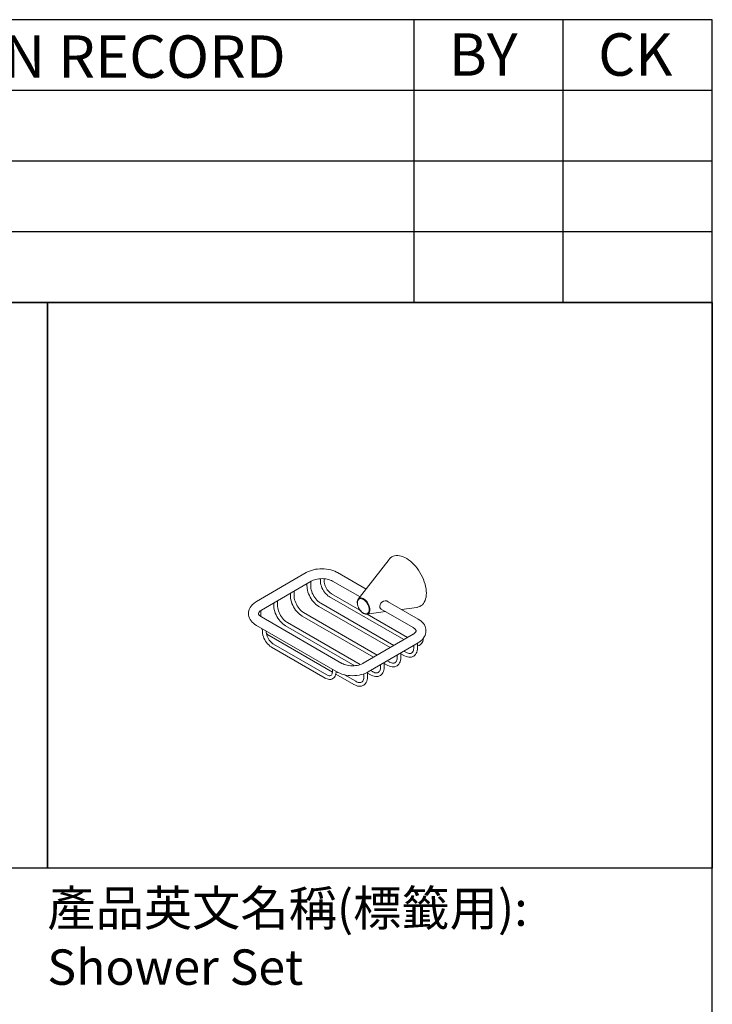
# Model space of a CAD drawing. Units: millimetres. Extents: x 31 to 681, y -57 to 908.
# Drawn here: x 184 to 233, y 228 to 298 of the extents above; entities that cross this region are included whole.
import ezdxf

# ---------------------------------------------------------------- set-up
doc = ezdxf.new("R2010")
doc.units = ezdxf.units.MM
for name, color, linetype in [('A1', 2, 'Continuous'), ('A5', 136, 'Continuous'), ('DIM', 6, 'Continuous')]:
    doc.layers.add(name, color=color, linetype=linetype)
doc.layers.add('圖紙邊界', color=1, linetype='Continuous', plot=False)
doc.styles.add('CHINA', font='simplex.shx', dxfattribs={"bigfont": 'chineset.shx'})

msp = doc.modelspace()

# ---------------------------------------------------------------- linework, layer by layer
at = {"layer": 'A1', "lineweight": 15}
for p, q in [((210.1, 259.944), (207.92, 257.134)), ((210.129, 259.98), (210.1, 259.944)), ((210.206, 260.056), (210.129, 259.98)), ((210.293, 260.117), (210.206, 260.056)), ((210.387, 260.165), (210.293, 260.117)), ((210.49, 260.197), (210.387, 260.165)), ((210.599, 260.215), (210.49, 260.197)), ((210.714, 260.218), (210.599, 260.215)), ((210.834, 260.205), (210.714, 260.218)), ((210.958, 260.177), (210.834, 260.205)), ((211.084, 260.134), (210.958, 260.177)), ((211.213, 260.077), (211.084, 260.134)), ((211.343, 260.005), (211.213, 260.077)), ((211.472, 259.921), (211.343, 260.005)), ((211.6, 259.823), (211.472, 259.921)), ((211.725, 259.713), (211.6, 259.823)), ((211.847, 259.593), (211.725, 259.713)), ((204.248, 259.011), (200.722, 256.956)), ((204.331, 259.056), (204.248, 259.011)), ((204.463, 259.116), (204.331, 259.056)), ((204.603, 259.167), (204.463, 259.116)), ((204.748, 259.209), (204.603, 259.167)), ((204.897, 259.242), (204.748, 259.209)), ((205.05, 259.265), (204.897, 259.242)), ((205.206, 259.279), (205.05, 259.265)), ((205.362, 259.283), (205.206, 259.279)), ((205.519, 259.279), (205.362, 259.283)), ((205.674, 259.264), (205.519, 259.279)), ((205.827, 259.24), (205.674, 259.264)), ((205.976, 259.207), (205.827, 259.24)), ((206.12, 259.165), (205.976, 259.207)), ((206.258, 259.114), (206.12, 259.165)), ((206.388, 259.053), (206.258, 259.114)), ((206.456, 259.016), (206.388, 259.053)), ((208.476, 257.85), (206.456, 259.016)), ((211.965, 259.462), (211.847, 259.593)), ((212.077, 259.323), (211.965, 259.462)), ((212.183, 259.175), (212.077, 259.323)), ((212.282, 259.021), (212.183, 259.175)), ((212.372, 258.862), (212.282, 259.021)), ((201.074, 256.351), (204.601, 258.406)), ((204.558, 258.067), (204.557, 258.38)), ((204.601, 258.406), (204.64, 258.427)), ((204.601, 258.406), (204.607, 258.41)), ((204.64, 258.427), (204.722, 258.466)), ((204.722, 258.466), (204.815, 258.5)), ((204.815, 258.5), (204.917, 258.53)), ((204.917, 258.53), (205.026, 258.554)), ((205.026, 258.554), (205.141, 258.571)), ((205.141, 258.571), (205.26, 258.581)), ((205.241, 258.579), (205.242, 258.423)), ((205.242, 258.419), (205.242, 258.423)), ((205.242, 258.423), (205.244, 258.367)), ((205.244, 258.367), (205.256, 258.26)), ((205.26, 258.581), (205.381, 258.583)), ((205.381, 258.583), (205.501, 258.578)), ((205.501, 258.578), (205.619, 258.565)), ((205.505, 258.411), (205.504, 258.578)), ((205.51, 258.335), (205.505, 258.411)), ((205.526, 258.248), (205.51, 258.335)), ((205.619, 258.565), (205.733, 258.546)), ((205.733, 258.546), (205.839, 258.519)), ((205.839, 258.519), (205.938, 258.487)), ((205.938, 258.487), (206.027, 258.451)), ((206.027, 258.451), (206.106, 258.41)), ((206.106, 258.41), (208.043, 257.292)), ((212.454, 258.699), (212.372, 258.862)), ((212.526, 258.533), (212.454, 258.699)), ((212.588, 258.366), (212.526, 258.533)), ((212.64, 258.199), (212.588, 258.366)), ((203.383, 257.382), (203.382, 257.696)), ((204.295, 258.228), (204.296, 258.066)), ((204.296, 258.066), (204.298, 258.004)), ((204.298, 258.004), (204.31, 257.885)), ((204.31, 257.885), (204.333, 257.763)), ((204.333, 257.763), (204.366, 257.639)), ((204.366, 257.639), (204.409, 257.516)), ((204.562, 257.986), (204.558, 258.067)), ((204.575, 257.886), (204.562, 257.986)), ((204.598, 257.782), (204.575, 257.886)), ((204.631, 257.674), (204.598, 257.782)), ((204.672, 257.566), (204.631, 257.674)), ((205.256, 258.26), (205.279, 258.151)), ((205.279, 258.151), (205.313, 258.041)), ((205.313, 258.041), (205.356, 257.932)), ((205.356, 257.932), (205.408, 257.825)), ((205.408, 257.825), (205.469, 257.722)), ((205.469, 257.722), (205.536, 257.625)), ((205.55, 258.157), (205.526, 258.248)), ((205.536, 257.625), (205.61, 257.534)), ((205.584, 258.065), (205.55, 258.157)), ((205.627, 257.973), (205.584, 258.065)), ((205.677, 257.884), (205.627, 257.973)), ((205.733, 257.799), (205.677, 257.884)), ((205.795, 257.721), (205.733, 257.799)), ((205.86, 257.652), (205.795, 257.721)), ((205.927, 257.591), (205.86, 257.652)), ((205.995, 257.542), (205.927, 257.591)), ((212.681, 258.033), (212.64, 258.199)), ((212.71, 257.871), (212.681, 258.033)), ((212.727, 257.713), (212.71, 257.871)), ((212.733, 257.56), (212.727, 257.713)), ((200.657, 256.916), (200.545, 256.835)), ((200.722, 256.956), (200.657, 256.916)), ((200.724, 256.958), (200.722, 256.956)), ((202.207, 256.698), (202.206, 257.011)), ((203.12, 257.543), (203.12, 257.381)), ((203.12, 257.381), (203.122, 257.319)), ((203.122, 257.319), (203.134, 257.2)), ((203.134, 257.2), (203.157, 257.078)), ((203.157, 257.078), (203.191, 256.954)), ((203.191, 256.954), (203.234, 256.831)), ((203.387, 257.302), (203.383, 257.382)), ((203.4, 257.202), (203.387, 257.302)), ((203.423, 257.097), (203.4, 257.202)), ((203.455, 256.99), (203.423, 257.097)), ((203.497, 256.881), (203.455, 256.99)), ((204.409, 257.516), (204.462, 257.393)), ((204.462, 257.393), (204.523, 257.274)), ((204.523, 257.274), (204.592, 257.159)), ((204.592, 257.159), (204.669, 257.049)), ((204.669, 257.049), (204.751, 256.945)), ((204.722, 257.459), (204.672, 257.566)), ((204.78, 257.354), (204.722, 257.459)), ((204.751, 256.945), (204.839, 256.85)), ((204.845, 257.253), (204.78, 257.354)), ((204.915, 257.159), (204.845, 257.253)), ((204.99, 257.072), (204.915, 257.159)), ((205.068, 256.994), (204.99, 257.072)), ((205.148, 256.926), (205.068, 256.994)), ((205.228, 256.868), (205.148, 256.926)), ((205.61, 257.534), (205.69, 257.451)), ((205.69, 257.451), (205.774, 257.378)), ((205.774, 257.378), (205.861, 257.315)), ((205.861, 257.315), (205.898, 257.293)), ((205.895, 257.295), (205.898, 257.293)), ((205.898, 257.293), (211.137, 254.269)), ((206.029, 257.52), (205.995, 257.542)), ((208.041, 256.359), (206.029, 257.52)), ((207.853, 256.956), (207.849, 256.878)), ((207.868, 257.028), (207.853, 256.956)), ((207.875, 256.985), (207.863, 256.912)), ((207.863, 256.912), (207.863, 256.83)), ((207.892, 257.09), (207.868, 257.028)), ((207.899, 257.049), (207.875, 256.985)), ((207.904, 257.106), (207.892, 257.09)), ((207.933, 257.1), (207.899, 257.049)), ((207.904, 257.11), (207.907, 257.115)), ((207.907, 257.115), (207.92, 257.134)), ((207.92, 257.134), (207.948, 257.163)), ((207.978, 257.138), (207.933, 257.1)), ((207.948, 257.163), (207.998, 257.197)), ((208.031, 257.161), (207.978, 257.138)), ((207.998, 257.197), (208.056, 257.216)), ((208.091, 257.169), (208.031, 257.161)), ((208.056, 257.216), (208.121, 257.219)), ((208.156, 257.162), (208.091, 257.169)), ((208.121, 257.219), (208.19, 257.206)), ((208.226, 257.139), (208.156, 257.162)), ((208.19, 257.206), (208.263, 257.178)), ((208.296, 257.102), (208.226, 257.139)), ((208.263, 257.178), (208.337, 257.136)), ((208.366, 257.051), (208.296, 257.102)), ((208.337, 257.136), (208.409, 257.08)), ((208.434, 256.988), (208.366, 257.051)), ((208.409, 257.08), (208.479, 257.012)), ((208.497, 256.915), (208.434, 256.988)), ((208.479, 257.012), (208.544, 256.934)), ((208.554, 256.833), (208.497, 256.915)), ((208.544, 256.934), (208.602, 256.848)), ((209.593, 256.932), (209.519, 256.842)), ((209.7, 257), (209.593, 256.932)), ((209.831, 257.024), (209.7, 257)), ((209.95, 257.004), (209.831, 257.024)), ((210.037, 256.955), (209.95, 257.004)), ((212.148, 255.73), (209.994, 256.973)), ((210.047, 256.943), (210.037, 256.955)), ((212.526, 256.825), (212.588, 256.921)), ((212.588, 256.921), (212.64, 257.028)), ((212.64, 257.028), (212.681, 257.147)), ((212.681, 257.147), (212.71, 257.276)), ((212.71, 257.276), (212.727, 257.414)), ((212.727, 257.414), (212.733, 257.56)), ((200.171, 256.221), (200.163, 256.111)), ((200.193, 256.331), (200.171, 256.221)), ((200.232, 256.44), (200.193, 256.331)), ((200.287, 256.547), (200.232, 256.44)), ((200.358, 256.649), (200.287, 256.547)), ((200.445, 256.746), (200.358, 256.649)), ((200.545, 256.835), (200.445, 256.746)), ((200.885, 256.182), (200.908, 256.215)), ((200.908, 256.215), (200.945, 256.256)), ((200.945, 256.256), (200.994, 256.298)), ((200.994, 256.298), (201.056, 256.34)), ((201.032, 256.013), (201.03, 256.323)), ((201.056, 256.34), (201.074, 256.351)), ((201.074, 256.351), (201.081, 256.355)), ((201.944, 256.858), (201.945, 256.696)), ((201.945, 256.693), (201.945, 256.696)), ((201.945, 256.696), (201.947, 256.634)), ((201.947, 256.634), (201.959, 256.515)), ((201.959, 256.515), (201.982, 256.393)), ((201.982, 256.393), (202.015, 256.27)), ((202.015, 256.27), (202.058, 256.146)), ((202.211, 256.617), (202.207, 256.698)), ((202.224, 256.517), (202.211, 256.617)), ((202.247, 256.412), (202.224, 256.517)), ((202.28, 256.305), (202.247, 256.412)), ((202.321, 256.197), (202.28, 256.305)), ((202.371, 256.089), (202.321, 256.197)), ((203.234, 256.831), (203.286, 256.709)), ((203.286, 256.709), (203.348, 256.589)), ((203.348, 256.589), (203.417, 256.474)), ((203.417, 256.474), (203.493, 256.364)), ((203.493, 256.364), (203.576, 256.261)), ((203.547, 256.774), (203.497, 256.881)), ((203.605, 256.669), (203.547, 256.774)), ((203.576, 256.261), (203.664, 256.165)), ((203.669, 256.569), (203.605, 256.669)), ((203.74, 256.474), (203.669, 256.569)), ((203.814, 256.387), (203.74, 256.474)), ((203.892, 256.309), (203.814, 256.387)), ((203.972, 256.241), (203.892, 256.309)), ((204.053, 256.183), (203.972, 256.241)), ((204.839, 256.85), (204.932, 256.764)), ((204.932, 256.764), (205.028, 256.687)), ((205.028, 256.687), (205.122, 256.625)), ((205.122, 256.625), (205.138, 256.615)), ((205.136, 256.617), (205.138, 256.615)), ((205.138, 256.615), (210.175, 253.708)), ((205.27, 256.843), (205.228, 256.868)), ((210.436, 253.86), (205.27, 256.843)), ((207.849, 256.878), (207.856, 256.793)), ((207.856, 256.793), (207.874, 256.706)), ((207.863, 256.83), (207.875, 256.743)), ((207.874, 256.706), (207.902, 256.617)), ((207.875, 256.743), (207.899, 256.652)), ((207.899, 256.652), (207.933, 256.561)), ((207.902, 256.617), (207.939, 256.529)), ((207.933, 256.561), (207.978, 256.472)), ((207.939, 256.529), (207.985, 256.444)), ((207.978, 256.472), (208.031, 256.387)), ((207.985, 256.444), (208.038, 256.363)), ((208.031, 256.387), (208.091, 256.31)), ((208.038, 256.363), (208.097, 256.289)), ((208.091, 256.31), (208.156, 256.241)), ((208.097, 256.289), (208.162, 256.223)), ((208.156, 256.241), (208.226, 256.184)), ((208.162, 256.223), (208.23, 256.168)), ((208.535, 256.07), (209.848, 256.249)), ((208.603, 256.746), (208.554, 256.833)), ((208.602, 256.848), (208.652, 256.757)), ((208.642, 256.656), (208.603, 256.746)), ((208.603, 256.141), (208.642, 256.186)), ((208.672, 256.564), (208.642, 256.656)), ((208.642, 256.186), (208.672, 256.244)), ((208.652, 256.757), (208.692, 256.662)), ((208.689, 256.475), (208.672, 256.564)), ((208.672, 256.244), (208.689, 256.313)), ((208.695, 256.39), (208.689, 256.475)), ((208.689, 256.313), (208.695, 256.39)), ((208.692, 256.662), (208.722, 256.567)), ((208.722, 256.232), (208.692, 256.172)), ((208.722, 256.567), (208.74, 256.474)), ((208.74, 256.304), (208.722, 256.232)), ((208.74, 256.474), (208.746, 256.386)), ((208.746, 256.386), (208.74, 256.304)), ((209.472, 256.738), (209.449, 256.63)), ((209.449, 256.63), (209.452, 256.534)), ((209.452, 256.534), (209.482, 256.462)), ((209.519, 256.842), (209.472, 256.738)), ((209.482, 256.462), (209.54, 256.419)), ((209.527, 256.435), (211.798, 255.124)), ((209.54, 256.419), (209.559, 256.417)), ((210.98, 256.404), (212.059, 256.551)), ((212.059, 256.551), (212.077, 256.554)), ((212.077, 256.554), (212.183, 256.579)), ((212.183, 256.579), (212.282, 256.619)), ((212.282, 256.619), (212.372, 256.674)), ((212.372, 256.674), (212.454, 256.743)), ((212.454, 256.743), (212.526, 256.825)), ((200.163, 256.111), (200.171, 256.003)), ((200.171, 256.003), (200.194, 255.898)), ((200.194, 255.898), (200.23, 255.795)), ((200.23, 255.795), (200.279, 255.696)), ((200.279, 255.696), (200.342, 255.601)), ((200.342, 255.601), (200.419, 255.511)), ((200.419, 255.511), (200.508, 255.425)), ((200.864, 256.104), (200.865, 256.129)), ((200.869, 256.082), (200.864, 256.104)), ((200.865, 256.129), (200.871, 256.153)), ((200.881, 256.054), (200.869, 256.082)), ((200.871, 256.153), (200.885, 256.182)), ((200.902, 256.022), (200.881, 256.054)), ((200.935, 255.984), (200.902, 256.022)), ((200.98, 255.944), (200.935, 255.984)), ((201.037, 255.902), (200.98, 255.944)), ((201.035, 255.932), (201.032, 256.013)), ((201.04, 255.901), (201.035, 255.932)), ((201.073, 255.88), (201.037, 255.902)), ((206.765, 252.594), (201.073, 255.88)), ((202.058, 256.146), (202.111, 256.024)), ((202.111, 256.024), (202.172, 255.904)), ((202.172, 255.904), (202.241, 255.789)), ((202.241, 255.789), (202.318, 255.679)), ((202.318, 255.679), (202.4, 255.576)), ((202.429, 255.984), (202.371, 256.089)), ((202.4, 255.576), (202.488, 255.48)), ((202.494, 255.884), (202.429, 255.984)), ((202.564, 255.789), (202.494, 255.884)), ((202.639, 255.702), (202.564, 255.789)), ((202.717, 255.624), (202.639, 255.702)), ((202.797, 255.556), (202.717, 255.624)), ((202.877, 255.499), (202.797, 255.556)), ((202.919, 255.473), (202.877, 255.499)), ((203.664, 256.165), (203.756, 256.079)), ((203.756, 256.079), (203.852, 256.002)), ((203.852, 256.002), (203.946, 255.94)), ((203.946, 255.94), (208.999, 253.023)), ((209.26, 253.175), (204.053, 256.183)), ((208.226, 256.184), (208.296, 256.14)), ((208.23, 256.168), (208.3, 256.123)), ((208.296, 256.14), (208.366, 256.11)), ((208.3, 256.123), (208.371, 256.09)), ((208.366, 256.11), (208.434, 256.095)), ((208.371, 256.09), (208.442, 256.072)), ((208.434, 256.095), (208.497, 256.095)), ((208.442, 256.072), (208.495, 256.068)), ((208.497, 256.095), (208.554, 256.111)), ((208.535, 256.07), (208.499, 256.067)), ((208.544, 256.071), (208.535, 256.07)), ((211.398, 254.421), (208.541, 256.07)), ((208.602, 256.09), (208.544, 256.071)), ((208.554, 256.111), (208.603, 256.141)), ((208.652, 256.124), (208.602, 256.09)), ((208.692, 256.172), (208.652, 256.124)), ((212.26, 255.658), (212.148, 255.73)), ((212.363, 255.579), (212.26, 255.658)), ((212.452, 255.493), (212.363, 255.579)), ((212.528, 255.403), (212.452, 255.493)), ((200.508, 255.425), (200.61, 255.346)), ((200.61, 255.346), (200.723, 255.274)), ((200.723, 255.274), (206.415, 251.988)), ((201.098, 255.058), (201.139, 254.998)), ((201.139, 255.034), (201.14, 254.864)), ((201.14, 254.864), (201.14, 254.86)), ((201.14, 254.864), (201.142, 254.808)), ((201.142, 254.808), (201.154, 254.701)), ((201.403, 254.851), (201.402, 254.882)), ((201.408, 254.775), (201.403, 254.851)), ((202.488, 255.48), (202.581, 255.394)), ((202.581, 255.394), (202.677, 255.318)), ((202.677, 255.318), (202.771, 255.256)), ((202.771, 255.256), (202.787, 255.246)), ((202.785, 255.247), (202.787, 255.246)), ((202.787, 255.246), (207.668, 252.428)), ((208.06, 252.505), (202.919, 255.473)), ((211.798, 255.124), (211.833, 255.102)), ((211.833, 255.102), (211.891, 255.061)), ((211.891, 255.061), (211.936, 255.02)), ((211.936, 255.02), (211.969, 254.983)), ((211.986, 254.822), (211.963, 254.789)), ((211.969, 254.983), (211.99, 254.95)), ((212, 254.851), (211.986, 254.822)), ((211.99, 254.95), (212.002, 254.923)), ((212.006, 254.875), (212, 254.851)), ((212.002, 254.923), (212.007, 254.9)), ((212.007, 254.9), (212.006, 254.875)), ((212.591, 255.308), (212.528, 255.403)), ((212.641, 255.209), (212.591, 255.308)), ((212.677, 255.107), (212.641, 255.209)), ((212.699, 255.001), (212.677, 255.107)), ((212.707, 254.893), (212.699, 255.001)), ((212.7, 254.784), (212.707, 254.893)), ((201.154, 254.701), (201.177, 254.591)), ((201.177, 254.591), (201.211, 254.481)), ((201.211, 254.481), (201.254, 254.372)), ((201.254, 254.372), (201.306, 254.266)), ((201.306, 254.266), (201.366, 254.163)), ((201.366, 254.163), (201.434, 254.065)), ((201.424, 254.689), (201.408, 254.775)), ((201.422, 254.695), (201.501, 254.633)), ((201.448, 254.598), (201.424, 254.689)), ((201.482, 254.506), (201.448, 254.598)), ((201.525, 254.414), (201.482, 254.506)), ((201.501, 254.633), (201.595, 254.571)), ((201.575, 254.325), (201.525, 254.414)), ((201.631, 254.24), (201.575, 254.325)), ((201.595, 254.571), (201.612, 254.561)), ((201.609, 254.563), (201.612, 254.561)), ((201.612, 254.561), (206.089, 251.976)), ((201.693, 254.162), (201.631, 254.24)), ((201.636, 254.747), (201.636, 254.746)), ((201.758, 254.092), (201.693, 254.162)), ((211.797, 254.653), (208.27, 252.599)), ((211.815, 254.664), (211.797, 254.653)), ((211.877, 254.706), (211.815, 254.664)), ((211.926, 254.748), (211.877, 254.706)), ((211.963, 254.789), (211.926, 254.748)), ((212.214, 254.088), (212.326, 254.169)), ((212.326, 254.169), (212.426, 254.258)), ((212.426, 254.258), (212.512, 254.355)), ((212.441, 254.067), (212.473, 254.145)), ((212.473, 254.145), (212.496, 254.232)), ((212.496, 254.232), (212.507, 254.327)), ((212.507, 254.327), (212.507, 254.35)), ((212.512, 254.355), (212.584, 254.458)), ((212.584, 254.458), (212.639, 254.564)), ((212.639, 254.564), (212.677, 254.674)), ((212.677, 254.674), (212.7, 254.784)), ((201.434, 254.065), (201.508, 253.975)), ((201.508, 253.975), (201.588, 253.892)), ((201.588, 253.892), (201.672, 253.819)), ((201.672, 253.819), (201.759, 253.756)), ((201.825, 254.032), (201.758, 254.092)), ((201.759, 253.756), (201.796, 253.734)), ((201.796, 253.734), (201.793, 253.736)), ((201.796, 253.734), (205.57, 251.555)), ((201.893, 253.983), (201.825, 254.032)), ((201.927, 253.961), (201.893, 253.983)), ((201.917, 253.965), (201.927, 253.961)), ((205.701, 251.782), (201.927, 253.961)), ((208.622, 251.994), (212.149, 254.048)), ((211.271, 253.378), (211.134, 253.457)), ((211.793, 253.445), (211.763, 253.394)), ((211.817, 253.507), (211.793, 253.445)), ((211.834, 253.58), (211.817, 253.507)), ((211.843, 253.662), (211.834, 253.58)), ((211.844, 253.708), (211.843, 253.662)), ((211.844, 253.87), (211.844, 253.708)), ((211.844, 253.708), (211.844, 253.705)), ((212.055, 253.39), (212.083, 253.485)), ((212.083, 253.485), (212.1, 253.588)), ((212.1, 253.588), (212.107, 253.694)), ((212.107, 253.695), (212.105, 254.023)), ((212.106, 253.835), (212.134, 253.837)), ((212.134, 253.837), (212.213, 253.859)), ((212.149, 254.048), (212.214, 254.088)), ((212.156, 254.052), (212.149, 254.048)), ((212.213, 253.859), (212.284, 253.894)), ((212.284, 253.894), (212.346, 253.941)), ((212.346, 253.941), (212.398, 253.999)), ((212.398, 253.999), (212.441, 254.067)), ((210.096, 252.693), (209.959, 252.772)), ((210.588, 252.71), (210.551, 252.669)), ((210.618, 252.761), (210.588, 252.71)), ((210.642, 252.822), (210.618, 252.761)), ((210.659, 252.895), (210.642, 252.822)), ((210.668, 252.977), (210.659, 252.895)), ((210.668, 253.185), (210.669, 253.024)), ((210.669, 253.024), (210.668, 252.977)), ((210.669, 253.024), (210.669, 253.02)), ((210.879, 252.705), (210.907, 252.8)), ((210.907, 252.8), (210.925, 252.903)), ((210.925, 252.903), (210.931, 253.009)), ((210.931, 253.025), (210.93, 253.338)), ((210.93, 253.272), (211.14, 253.151)), ((210.931, 253.009), (210.931, 253.025)), ((211.137, 253.152), (211.14, 253.151)), ((211.14, 253.151), (211.193, 253.122)), ((211.193, 253.122), (211.295, 253.077)), ((211.371, 253.329), (211.271, 253.378)), ((211.295, 253.077), (211.396, 253.046)), ((211.445, 253.304), (211.371, 253.329)), ((211.396, 253.046), (211.496, 253.03)), ((211.516, 253.292), (211.445, 253.304)), ((211.496, 253.03), (211.593, 253.029)), ((211.575, 253.291), (211.516, 253.292)), ((211.629, 253.3), (211.575, 253.291)), ((211.593, 253.029), (211.684, 253.043)), ((211.683, 253.322), (211.629, 253.3)), ((211.727, 253.353), (211.683, 253.322)), ((211.684, 253.043), (211.768, 253.071)), ((211.763, 253.394), (211.727, 253.353)), ((211.768, 253.071), (211.843, 253.112)), ((211.843, 253.112), (211.91, 253.166)), ((211.91, 253.166), (211.968, 253.23)), ((211.968, 253.23), (212.016, 253.305)), ((212.016, 253.305), (212.055, 253.39)), ((206.089, 252.177), (206.09, 252.006)), ((206.352, 252.007), (206.352, 252.025)), ((206.765, 252.595), (206.744, 252.604)), ((206.844, 252.554), (206.765, 252.594)), ((206.933, 252.517), (206.844, 252.554)), ((207.031, 252.485), (206.933, 252.517)), ((207.138, 252.459), (207.031, 252.485)), ((207.252, 252.439), (207.138, 252.459)), ((207.37, 252.426), (207.252, 252.439)), ((207.49, 252.421), (207.37, 252.426)), ((207.611, 252.423), (207.49, 252.421)), ((207.729, 252.433), (207.611, 252.423)), ((207.845, 252.45), (207.729, 252.433)), ((207.954, 252.474), (207.845, 252.45)), ((208.056, 252.504), (207.954, 252.474)), ((208.149, 252.539), (208.056, 252.504)), ((208.231, 252.577), (208.149, 252.539)), ((208.27, 252.599), (208.231, 252.577)), ((208.27, 252.599), (208.273, 252.6)), ((208.92, 252.009), (208.783, 252.087)), ((209.412, 252.025), (209.376, 251.984)), ((209.442, 252.076), (209.412, 252.025)), ((209.466, 252.138), (209.442, 252.076)), ((209.483, 252.21), (209.466, 252.138)), ((209.492, 252.292), (209.483, 252.21)), ((209.492, 252.501), (209.493, 252.339)), ((209.493, 252.339), (209.492, 252.292)), ((209.665, 251.935), (209.704, 252.02)), ((209.704, 252.02), (209.732, 252.115)), ((209.732, 252.115), (209.749, 252.218)), ((209.749, 252.218), (209.756, 252.325)), ((209.756, 252.325), (209.754, 252.653)), ((209.755, 252.587), (209.964, 252.466)), ((209.962, 252.468), (209.964, 252.466)), ((209.964, 252.466), (210.018, 252.437)), ((210.018, 252.437), (210.119, 252.392)), ((210.118, 252.681), (210.096, 252.693)), ((210.195, 252.644), (210.118, 252.681)), ((210.119, 252.392), (210.221, 252.361)), ((210.27, 252.62), (210.195, 252.644)), ((210.221, 252.361), (210.321, 252.345)), ((210.34, 252.607), (210.27, 252.62)), ((210.321, 252.345), (210.417, 252.344)), ((210.399, 252.606), (210.34, 252.607)), ((210.454, 252.615), (210.399, 252.606)), ((210.417, 252.344), (210.508, 252.358)), ((210.508, 252.637), (210.454, 252.615)), ((210.551, 252.669), (210.508, 252.637)), ((210.508, 252.358), (210.592, 252.386)), ((210.592, 252.386), (210.668, 252.427)), ((210.668, 252.427), (210.735, 252.481)), ((210.735, 252.481), (210.792, 252.545)), ((210.792, 252.545), (210.841, 252.62)), ((210.841, 252.62), (210.879, 252.705)), ((205.57, 251.555), (205.619, 251.529)), ((205.619, 251.529), (205.71, 251.491)), ((205.738, 251.763), (205.701, 251.782)), ((205.71, 251.491), (205.802, 251.466)), ((205.801, 251.737), (205.738, 251.763)), ((205.859, 251.723), (205.801, 251.737)), ((205.802, 251.466), (205.893, 251.457)), ((205.906, 251.72), (205.859, 251.723)), ((205.893, 251.457), (205.978, 251.464)), ((205.948, 251.726), (205.906, 251.72)), ((205.989, 251.743), (205.948, 251.726)), ((205.978, 251.464), (206.057, 251.485)), ((206.019, 251.768), (205.989, 251.743)), ((206.044, 251.802), (206.019, 251.768)), ((206.065, 251.846), (206.044, 251.802)), ((206.057, 251.485), (206.128, 251.521)), ((206.08, 251.902), (206.065, 251.846)), ((206.089, 251.968), (206.08, 251.902)), ((206.09, 252.006), (206.089, 251.968)), ((206.09, 252.003), (206.09, 252.006)), ((206.128, 251.521), (206.19, 251.568)), ((206.19, 251.568), (206.242, 251.626)), ((206.242, 251.626), (206.284, 251.694)), ((206.284, 251.694), (206.317, 251.771)), ((206.317, 251.771), (206.339, 251.858)), ((206.333, 251.835), (207.613, 251.096)), ((206.339, 251.858), (206.351, 251.954)), ((206.351, 251.954), (206.352, 252.007)), ((206.415, 251.988), (206.483, 251.951)), ((206.483, 251.951), (206.613, 251.891)), ((206.613, 251.891), (206.751, 251.839)), ((206.751, 251.839), (206.895, 251.797)), ((206.895, 251.797), (207.044, 251.764)), ((207.745, 251.324), (206.944, 251.786)), ((207.044, 251.764), (207.196, 251.74)), ((207.196, 251.74), (207.352, 251.726)), ((207.352, 251.726), (207.508, 251.721)), ((207.508, 251.721), (207.665, 251.725)), ((207.665, 251.725), (207.821, 251.739)), ((207.767, 251.311), (207.745, 251.324)), ((207.821, 251.739), (207.974, 251.762)), ((207.974, 251.762), (208.123, 251.795)), ((208.123, 251.795), (208.268, 251.837)), ((208.236, 251.34), (208.2, 251.299)), ((208.267, 251.391), (208.236, 251.34)), ((208.291, 251.453), (208.267, 251.391)), ((208.268, 251.837), (208.407, 251.888)), ((208.308, 251.525), (208.291, 251.453)), ((208.318, 251.619), (208.308, 251.525)), ((208.317, 251.855), (208.318, 251.619)), ((208.407, 251.888), (208.54, 251.949)), ((208.489, 251.25), (208.528, 251.335)), ((208.528, 251.335), (208.556, 251.43)), ((208.54, 251.949), (208.622, 251.994)), ((208.556, 251.43), (208.574, 251.534)), ((208.574, 251.534), (208.58, 251.64)), ((208.58, 251.641), (208.579, 251.97)), ((208.579, 251.902), (208.789, 251.781)), ((208.629, 251.998), (208.622, 251.994)), ((208.789, 251.781), (208.842, 251.752)), ((208.842, 251.752), (208.944, 251.708)), ((208.942, 251.996), (208.92, 252.009)), ((209.02, 251.96), (208.942, 251.996)), ((208.944, 251.708), (209.045, 251.677)), ((209.094, 251.935), (209.02, 251.96)), ((209.045, 251.677), (209.145, 251.66)), ((209.165, 251.922), (209.094, 251.935)), ((209.145, 251.66), (209.242, 251.659)), ((209.224, 251.921), (209.165, 251.922)), ((209.278, 251.93), (209.224, 251.921)), ((209.242, 251.659), (209.333, 251.673)), ((209.332, 251.952), (209.278, 251.93)), ((209.376, 251.984), (209.332, 251.952)), ((209.333, 251.673), (209.416, 251.701)), ((209.416, 251.701), (209.492, 251.743)), ((209.492, 251.743), (209.559, 251.796)), ((209.559, 251.796), (209.617, 251.86)), ((209.617, 251.86), (209.665, 251.935)), ((207.613, 251.096), (207.667, 251.067)), ((207.667, 251.067), (207.768, 251.023)), ((207.844, 251.275), (207.767, 251.311)), ((207.768, 251.023), (207.87, 250.992)), ((207.919, 251.25), (207.844, 251.275)), ((207.87, 250.992), (207.97, 250.976)), ((207.989, 251.237), (207.919, 251.25)), ((207.97, 250.976), (208.066, 250.975)), ((208.048, 251.236), (207.989, 251.237)), ((208.103, 251.246), (208.048, 251.236)), ((208.066, 250.975), (208.157, 250.989)), ((208.157, 251.268), (208.103, 251.246)), ((208.2, 251.299), (208.157, 251.268)), ((208.157, 250.989), (208.241, 251.017)), ((208.241, 251.017), (208.317, 251.058)), ((208.317, 251.058), (208.384, 251.111)), ((208.384, 251.111), (208.441, 251.176)), ((208.441, 251.176), (208.489, 251.25))]:
    msp.add_line(p, q, dxfattribs=at)
at = {"layer": 'A5', "color": 136}
for p, q in [((232.943, 298.103), (39.406, 298.103)), ((211.836, 298.103), (211.836, 278.103)), ((222.39, 298.103), (222.39, 278.103)), ((232.943, 33.603), (232.943, 298.103)), ((232.943, 293.103), (39.406, 293.103)), ((232.943, 288.103), (39.406, 288.103)), ((232.943, 283.103), (39.406, 283.103)), ((232.943, 278.103), (39.406, 278.103))]:
    msp.add_line(p, q, dxfattribs=at)
at = {"layer": 'DIM', "ltscale": 10}
msp.add_lwpolyline([(185.943, 278.103), (232.943, 278.103), (232.943, 238.103), (185.943, 238.103)], close=True, dxfattribs=at)
at = {"layer": '圖紙邊界', "ltscale": 10}
msp.add_lwpolyline([(138.943, 278.103), (185.943, 278.103), (185.943, 238.103), (138.943, 238.103)], close=True, dxfattribs=at)

# ---------------------------------------------------------------- texts
at = {"insert": (185.943, 236.535), "char_height": 2.5, "width": 145.2185, "attachment_point": 1}
msp.add_mtext('{\\fPMingLiU|b0|i0|c136|p54;產品英文名稱(標籤用):\\fArial|b0|i0|c0|p32; \\P\\fArial|b0|i0|c0|p34;Shower Set}', dxfattribs=at)
at = {"layer": 'A5', "color": 140, "style": 'CHINA'}
for s, p in [('REVISION RECORD', (167.606, 293.994)), ('BY', (214.321, 294.141)), ('CK', (224.874, 294.141))]:
    msp.add_text(s, height=3, dxfattribs=at).set_placement(p)

doc.saveas('drawing.dxf')
